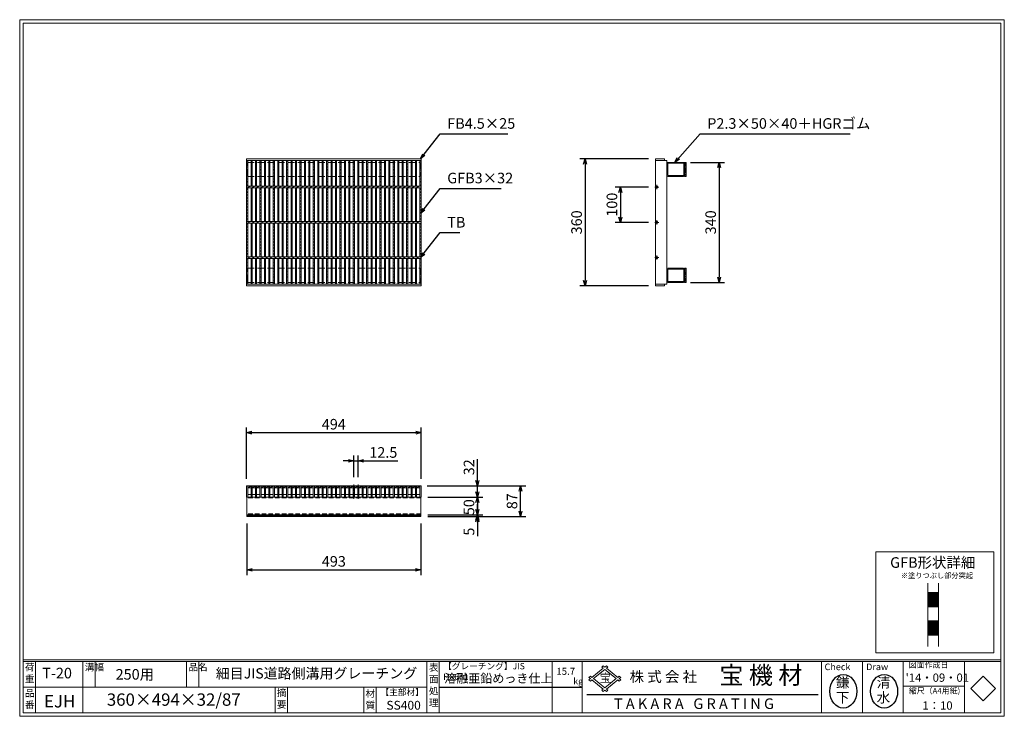
# Model space of a CAD drawing. Units: millimetres. Extents: x 0 to 2790, y 0 to 1973.
import ezdxf

# ---------------------------------------------------------------- set-up
doc = ezdxf.new("R2010")
doc.units = ezdxf.units.MM
doc.linetypes.add('CENTER', pattern=[10, 6.25, -1.25, 1.25, -1.25])
doc.linetypes.add('HIDDEN', pattern=[9.525, 6.35, -3.175])
for name, color, linetype, lineweight in [('エンボス', 4, 'Continuous', 5), ('ゴム', 51, 'Continuous', 13), ('中心線', 1, 'CENTER', 5), ('寸法線', 2, 'Continuous', 9), ('嵩上平面', 112, 'HIDDEN', 13), ('嵩上断面', 112, 'Continuous', 13), ('本体', 7, 'Continuous', 13)]:
    doc.layers.add(name, color=color, linetype=linetype, lineweight=lineweight)
doc.layers.add('外枠', color=7, linetype='Continuous')
doc.dimstyles.new('ISO-25', dxfattribs={"dimscale": 10, "dimtxt": 3, "dimasz": 1.5, "dimexe": 1.5, "dimexo": 2, "dimgap": 0.5, "dimtad": 1, "dimdsep": 46, "dimtxsty": 'Standard', "dimblk": 'OPEN30', "dimcen": 2.5, "dimadec": 0, "dimazin": 0, "dimtfac": 1, "dimtmove": 0, "dimatfit": 0, "dimldrblk": 'OPEN30', "dimfxl": 1, "dimarcsym": 0})

# ---------------------------------------------------------------- blocks, each defined once
blk = doc.blocks.new('_Open30')
at = {"color": 0, "linetype": 'ByBlock', "lineweight": -2}
for p, q in [((-1, 0.27), (0, 0)), ((0, 0), (-1, -0.27)), ((0, 0), (-1, 0))]:
    blk.add_line(p, q, dxfattribs=at)
blk = doc.blocks.new('*D5')
at = {"layer": 'Defpoints', "color": 0, "linetype": 'Continuous', "ltscale": 3}
for p in [(1801.6, 1499.2), (1701.7, 1399.2), (1801.6, 1399.2)]:
    blk.add_point(p, dxfattribs=at)
at = {"layer": '寸法線', "color": 0, "linetype": 'Continuous', "lineweight": -2, "ltscale": 3}
for p, q in [((1781.6, 1499.2), (1686.7, 1499.2)), ((1701.7, 1484.2), (1701.7, 1414.2)), ((1781.6, 1399.2), (1686.7, 1399.2))]:
    blk.add_line(p, q, dxfattribs=at)
at = {"layer": '寸法線', "color": 0, "linetype": 'Continuous', "lineweight": -2, "ltscale": 3, "xscale": 15, "yscale": 15, "zscale": 15}
for p, rotation in [((1701.7, 1499.2), 90), ((1701.7, 1399.2), 270)]:
    blk.add_blockref('_Open30', p, dxfattribs=dict(at, rotation=rotation))
at = {"layer": '寸法線', "color": 0, "linetype": 'Continuous', "ltscale": 3, "insert": (1681.7, 1449.2), "char_height": 30, "attachment_point": 5, "rotation": 90}
blk.add_mtext('100', dxfattribs=at)
blk = doc.blocks.new('*D6')
at = {"layer": 'Defpoints', "color": 0, "linetype": 'Continuous', "ltscale": 3}
for p in [(1801.6, 1579.2), (1601.6, 1219.2), (1801.6, 1219.2)]:
    blk.add_point(p, dxfattribs=at)
at = {"layer": '寸法線', "color": 0, "linetype": 'Continuous', "lineweight": -2, "ltscale": 3}
for p, q in [((1781.6, 1579.2), (1586.6, 1579.2)), ((1601.6, 1564.2), (1601.6, 1234.2)), ((1781.6, 1219.2), (1586.6, 1219.2))]:
    blk.add_line(p, q, dxfattribs=at)
at = {"layer": '寸法線', "color": 0, "linetype": 'Continuous', "lineweight": -2, "ltscale": 3, "xscale": 15, "yscale": 15, "zscale": 15}
for p, rotation in [((1601.6, 1579.2), 90), ((1601.6, 1219.2), 270)]:
    blk.add_blockref('_Open30', p, dxfattribs=dict(at, rotation=rotation))
at = {"layer": '寸法線', "color": 0, "linetype": 'Continuous', "ltscale": 3, "insert": (1581.6, 1399.2), "char_height": 30, "attachment_point": 5, "rotation": 90}
blk.add_mtext('360', dxfattribs=at)
blk = doc.blocks.new('*D7')
at = {"layer": 'Defpoints', "color": 0, "linetype": 'Continuous', "ltscale": 3}
for p in [(1880.6, 1569.2), (1880.6, 1229.2), (1981.5, 1229.2)]:
    blk.add_point(p, dxfattribs=at)
at = {"layer": '寸法線', "color": 0, "linetype": 'Continuous', "lineweight": -2, "ltscale": 3}
for p, q in [((1900.6, 1569.2), (1996.5, 1569.2)), ((1981.5, 1554.2), (1981.5, 1244.2)), ((1900.6, 1229.2), (1996.5, 1229.2))]:
    blk.add_line(p, q, dxfattribs=at)
at = {"layer": '寸法線', "color": 0, "linetype": 'Continuous', "lineweight": -2, "ltscale": 3, "xscale": 15, "yscale": 15, "zscale": 15}
for p, rotation in [((1981.5, 1569.2), 90), ((1981.5, 1229.2), 270)]:
    blk.add_blockref('_Open30', p, dxfattribs=dict(at, rotation=rotation))
at = {"layer": '寸法線', "color": 0, "linetype": 'Continuous', "ltscale": 3, "insert": (1961.5, 1399.2), "char_height": 30, "attachment_point": 5, "rotation": 90}
blk.add_mtext('340', dxfattribs=at)
blk = doc.blocks.new('*D8')
at = {"layer": 'Defpoints', "color": 0, "linetype": 'Continuous', "ltscale": 3}
for p in [(643.5, 565.8), (1136.5, 565.8), (1136.5, 415)]:
    blk.add_point(p, dxfattribs=at)
at = {"layer": '寸法線', "color": 0, "linetype": 'Continuous', "lineweight": -2, "ltscale": 3}
for p, q in [((643.5, 545.8), (643.5, 400)), ((1136.5, 545.8), (1136.5, 400)), ((658.5, 415), (1121.5, 415))]:
    blk.add_line(p, q, dxfattribs=at)
at = {"layer": '寸法線', "color": 0, "linetype": 'Continuous', "lineweight": -2, "ltscale": 3, "xscale": 15, "yscale": 15, "zscale": 15, "rotation": 180}
blk.add_blockref('_Open30', (643.5, 415), dxfattribs=at)
at = {"layer": '寸法線', "color": 0, "linetype": 'Continuous', "lineweight": -2, "ltscale": 3, "xscale": 15, "yscale": 15, "zscale": 15}
blk.add_blockref('_Open30', (1136.5, 415), dxfattribs=at)
at = {"layer": '寸法線', "color": 0, "linetype": 'Continuous', "ltscale": 3, "insert": (890, 435), "char_height": 30, "attachment_point": 5}
blk.add_mtext('493', dxfattribs=at)
blk = doc.blocks.new('*D9')
at = {"layer": 'Defpoints', "color": 0, "linetype": 'Continuous', "ltscale": 3}
for p in [(1136.5, 620.8), (1136.5, 570.8), (1296.8, 570.8)]:
    blk.add_point(p, dxfattribs=at)
at = {"layer": '寸法線', "color": 0, "linetype": 'Continuous', "lineweight": -2, "ltscale": 3}
for p, q in [((1296.8, 635.8), (1296.8, 650.8)), ((1156.5, 620.8), (1311.8, 620.8)), ((1296.8, 620.8), (1296.8, 570.8)), ((1156.5, 570.8), (1311.8, 570.8)), ((1296.8, 555.8), (1296.8, 540.8))]:
    blk.add_line(p, q, dxfattribs=at)
at = {"layer": '寸法線', "color": 0, "linetype": 'Continuous', "lineweight": -2, "ltscale": 3, "xscale": 15, "yscale": 15, "zscale": 15}
for p, rotation in [((1296.8, 620.8), 270), ((1296.8, 570.8), 90)]:
    blk.add_blockref('_Open30', p, dxfattribs=dict(at, rotation=rotation))
at = {"layer": '寸法線', "color": 0, "linetype": 'Continuous', "ltscale": 3, "insert": (1276.8, 592.3), "char_height": 30, "attachment_point": 5, "rotation": 90}
blk.add_mtext('50', dxfattribs=at)
blk = doc.blocks.new('TB6')
at = {"layer": '本体', "color": 1, "linetype": 'CENTER', "ltscale": 0.3}
for p, q in [((9, 0), (-3, 0)), ((3, 6), (3, -6))]:
    blk.add_line(p, q, dxfattribs=at)
at = {"layer": '本体', "color": 0, "linetype": 'Continuous'}
blk.add_circle((3, 0), 3, dxfattribs=at)
blk = doc.blocks.new('*D10')
at = {"layer": 'Defpoints', "color": 0, "linetype": 'Continuous'}
for p in [(1137, 803.5), (643, 652.8), (1137, 652.8)]:
    blk.add_point(p, dxfattribs=at)
at = {"layer": '寸法線', "color": 0, "linetype": 'Continuous', "lineweight": -2}
for p, q in [((643, 672.8), (643, 818.5)), ((1137, 672.8), (1137, 818.5)), ((658, 803.5), (1122, 803.5))]:
    blk.add_line(p, q, dxfattribs=at)
at = {"layer": '寸法線', "color": 0, "linetype": 'Continuous', "lineweight": -2, "xscale": 15, "yscale": 15, "zscale": 15, "rotation": 180}
blk.add_blockref('_Open30', (643, 803.5), dxfattribs=at)
at = {"layer": '寸法線', "color": 0, "linetype": 'Continuous', "lineweight": -2, "xscale": 15, "yscale": 15, "zscale": 15}
blk.add_blockref('_Open30', (1137, 803.5), dxfattribs=at)
at = {"layer": '寸法線', "color": 0, "linetype": 'Continuous', "insert": (890, 823.5), "char_height": 30, "attachment_point": 5}
blk.add_mtext('494', dxfattribs=at)
blk = doc.blocks.new('*D11')
at = {"layer": 'Defpoints', "color": 0, "linetype": 'Continuous', "ltscale": 3}
for p in [(1134.5, 652.8), (1296.8, 652.8), (1136.5, 620.8)]:
    blk.add_point(p, dxfattribs=at)
at = {"layer": '寸法線', "color": 0, "linetype": 'Continuous', "lineweight": -2, "ltscale": 3}
for p, q in [((1296.8, 667.8), (1296.8, 728)), ((1154.5, 652.8), (1311.8, 652.8)), ((1296.8, 620.8), (1296.8, 652.8)), ((1156.5, 620.8), (1311.8, 620.8)), ((1296.8, 605.8), (1296.8, 590.8))]:
    blk.add_line(p, q, dxfattribs=at)
at = {"layer": '寸法線', "color": 0, "linetype": 'Continuous', "lineweight": -2, "ltscale": 3, "xscale": 15, "yscale": 15, "zscale": 15}
for p, rotation in [((1296.8, 652.8), 270), ((1296.8, 620.8), 90)]:
    blk.add_blockref('_Open30', p, dxfattribs=dict(at, rotation=rotation))
at = {"layer": '寸法線', "color": 0, "linetype": 'Continuous', "ltscale": 3, "insert": (1276.8, 705.4), "char_height": 30, "attachment_point": 5, "rotation": 90}
blk.add_mtext('32', dxfattribs=at)
blk = doc.blocks.new('*D12')
at = {"layer": 'Defpoints', "color": 0, "linetype": 'Continuous', "ltscale": 3}
for p in [(1134.5, 652.8), (1418.7, 652.8), (1136.5, 565.8)]:
    blk.add_point(p, dxfattribs=at)
at = {"layer": '寸法線', "color": 0, "linetype": 'Continuous', "lineweight": -2, "ltscale": 3}
for p, q in [((1154.5, 652.8), (1433.7, 652.8)), ((1418.7, 580.8), (1418.7, 637.8)), ((1156.5, 565.8), (1433.7, 565.8))]:
    blk.add_line(p, q, dxfattribs=at)
at = {"layer": '寸法線', "color": 0, "linetype": 'Continuous', "lineweight": -2, "ltscale": 3, "xscale": 15, "yscale": 15, "zscale": 15}
for p, rotation in [((1418.7, 652.8), 90), ((1418.7, 565.8), 270)]:
    blk.add_blockref('_Open30', p, dxfattribs=dict(at, rotation=rotation))
at = {"layer": '寸法線', "color": 0, "linetype": 'Continuous', "ltscale": 3, "insert": (1398.7, 609.3), "char_height": 30, "attachment_point": 5, "rotation": 90}
blk.add_mtext('87', dxfattribs=at)
blk = doc.blocks.new('*D13')
at = {"layer": 'Defpoints', "color": 0, "linetype": 'Continuous', "ltscale": 3}
for p in [(1136.5, 570.8), (1136.5, 565.8), (1296.8, 565.8)]:
    blk.add_point(p, dxfattribs=at)
at = {"layer": '寸法線', "color": 0, "linetype": 'Continuous', "lineweight": -2, "ltscale": 3}
for p, q in [((1296.8, 585.8), (1296.8, 600.8)), ((1156.5, 570.8), (1311.8, 570.8)), ((1156.5, 565.8), (1311.8, 565.8)), ((1296.8, 570.8), (1296.8, 565.8)), ((1296.8, 550.8), (1296.8, 510.3))]:
    blk.add_line(p, q, dxfattribs=at)
at = {"layer": '寸法線', "color": 0, "linetype": 'Continuous', "lineweight": -2, "ltscale": 3, "xscale": 15, "yscale": 15, "zscale": 15}
for p, rotation in [((1296.8, 570.8), 270), ((1296.8, 565.8), 90)]:
    blk.add_blockref('_Open30', p, dxfattribs=dict(at, rotation=rotation))
at = {"layer": '寸法線', "color": 0, "linetype": 'Continuous', "ltscale": 3, "insert": (1276.8, 523.1), "char_height": 30, "attachment_point": 5, "rotation": 90}
blk.add_mtext('5', dxfattribs=at)
blk = doc.blocks.new('*D4')
at = {"layer": 'Defpoints', "color": 0, "linetype": 'Continuous'}
for p in [(946.7, 723.5), (946.7, 657.3), (959.3, 657.3)]:
    blk.add_point(p, dxfattribs=at)
at = {"layer": '寸法線', "color": 0, "linetype": 'Continuous', "lineweight": -2}
for p, q in [((946.7, 677.3), (946.7, 738.5)), ((959.3, 677.3), (959.3, 738.5)), ((931.7, 723.5), (916.7, 723.5)), ((946.7, 723.5), (959.3, 723.5)), ((974.3, 723.5), (1071.1, 723.5))]:
    blk.add_line(p, q, dxfattribs=at)
at = {"layer": '寸法線', "color": 0, "linetype": 'Continuous', "lineweight": -2, "xscale": 15, "yscale": 15, "zscale": 15}
blk.add_blockref('_Open30', (946.7, 723.5), dxfattribs=at)
at = {"layer": '寸法線', "color": 0, "linetype": 'Continuous', "lineweight": -2, "xscale": 15, "yscale": 15, "zscale": 15, "rotation": 180}
blk.add_blockref('_Open30', (959.3, 723.5), dxfattribs=at)
at = {"layer": '寸法線', "color": 0, "linetype": 'Continuous', "insert": (1030.2, 743.5), "char_height": 30, "attachment_point": 5}
blk.add_mtext('12.5', dxfattribs=at)
blk = doc.blocks.new('平ゴムパッキン')
for p, q in [((3, 0), (3, -40)), ((3, 0), (8, 0)), ((8, 0), (8, -10)), ((8, -10), (8, -30)), ((3, -40), (8, -40)), ((8, -30), (8, -40))]:
    blk.add_line(p, q)
at = {"color": 1}
for p, q in [((3, -3), (4.7, 0)), ((3, -9), (8, -0.3)), ((3, -15), (8, -6.3)), ((3, -21), (8, -12.3)), ((3, -27), (8, -18.3)), ((3, -33), (8, -24.3)), ((3, -39), (8, -30.3)), ((5.9, -40), (8, -36.3))]:
    blk.add_line(p, q, dxfattribs=at)
blk = doc.blocks.new('P-H50')
for p, q in [((2.999997, 0.000001), (46.999997, 0.000001)), ((-0.000003, -2.999999), (-0.000003, -36.999999)), ((49.999997, -36.999999), (49.999997, -2.999999)), ((2.999997, -39.999999), (46.999997, -39.999999))]:
    blk.add_line(p, q)
at = {"linetype": 'Continuous'}
blk.add_lwpolyline([(2.299997, -37.699999), (47.699997, -37.699999), (47.699997, -2.299999), (2.299997, -2.299999)], close=True, dxfattribs=at)
for centre, start, end in [((2.999997, -2.999999), 90, 180), ((46.999997, -2.999999), 0, 90), ((2.999997, -36.999999), 180, 270), ((46.999997, -36.999999), 270, 0)]:
    blk.add_arc(centre, 3, start, end)
blk = doc.blocks.new('鎌下')
at = {"layer": '外枠', "linetype": 'Continuous'}
blk.add_ellipse((61.7, -84.6), major_axis=(0, -47.9), ratio=0.8, dxfattribs=at)
at = {"layer": '外枠', "linetype": 'Continuous', "char_height": 28.175, "width": 43.853, "attachment_point": 1}
for s, insert in [('{\\fHGSeikaishotaiPRO|b0|i0|c128|p65;鎌}', (40.6, -45.6)), ('{\\fHGSeikaishotaiPRO|b0|i0|c128|p65;下}', (40.6, -88.1))]:
    blk.add_mtext(s, dxfattribs=dict(at, insert=insert))
blk = doc.blocks.new('GFB新')
at = {"layer": 'エンボス', "ltscale": 3}
h = blk.add_hatch(dxfattribs=at)
h.set_pattern_fill('ANSI31', color=256, style=0)
h.set_pattern_definition([(45, (-2606.131, 61.8048), (-2.245064, 2.245064), [])])
h.paths.add_polyline_path([(-177.5, 190.2), (-207.7, 190.2), (-207.7, 150.2), (-177.5, 150.2)])
h.paths.add_polyline_path([(-177.5, 110.2), (-207.7, 110.2), (-207.7, 70.2), (-177.5, 70.2)])
at = {"layer": 'エンボス', "lineweight": 0}
for p, q in [((-207.7, 217.5), (-207.7, 37.5)), ((-177.5, 217.5), (-177.5, 37.5))]:
    blk.add_line(p, q, dxfattribs=at)
at = {"layer": 'エンボス', "linetype": 'Continuous'}
for p, q in [((-207.7, 190.2), (-177.5, 190.2)), ((-207.7, 150.2), (-177.5, 150.2)), ((-207.7, 110.2), (-177.5, 110.2)), ((-207.7, 70.2), (-177.5, 70.2))]:
    blk.add_line(p, q, dxfattribs=at)
blk.add_lwpolyline([(-354.3, 306.2), (-20, 306.2), (-20, 20), (-354.3, 20)], close=True, dxfattribs=at)
blk.add_text('GFB形状詳細', height=30, dxfattribs=at).set_placement((-314.1, 260.5))
at = {"layer": 'エンボス', "linetype": 'Continuous', "insert": (-283.8, 246.3), "char_height": 15, "width": 256.247, "attachment_point": 1}
blk.add_mtext('※塗りつぶし部分突起', dxfattribs=at)
blk = doc.blocks.new('*U29')
at = {"layer": '本体', "linetype": 'Continuous'}
for p, q in [((-12.56, 0), (-3.00308, 0)), ((-12.56, -6), (-3.00308, 0)), ((-12.56, -6), (-3.00308, -6)), ((-12.56, -25), (-3.00308, -25))]:
    blk.add_line(p, q, dxfattribs=at)
blk.add_lwpolyline([(-3.00308, 0), (-0.00308, 0), (-0.00308, -32), (-3.00308, -32)], close=True, dxfattribs=at)
blk = doc.blocks.new('*U30')
at = {"layer": '本体', "color": 0, "linetype": 'ByBlock', "lineweight": -2}
for p in [(0, 0), (12.591396, 0), (25.182792, 0), (37.774188, 0), (50.365584, 0), (62.95698, 0), (75.548376, 0), (88.139772, 0), (100.731168, 0), (113.322564, 0), (125.91396, 0), (138.505356, 0), (151.096752, 0), (163.688148, 0), (176.279544, 0), (188.87094, 0), (201.462336, 0), (214.053732, 0), (226.645128, 0), (239.236524, 0), (251.82792, 0), (264.419316, 0), (277.010712, 0), (289.602108, 0), (302.193504, 0), (314.7849, 0), (327.376296, 0), (339.967692, 0), (352.559088, 0), (365.150484, 0), (377.74188, 0), (390.333276, 0), (402.924672, 0), (415.516068, 0), (428.107464, 0), (440.69886, 0), (453.290256, 0), (465.881652, 0)]:
    blk.add_blockref('*U29', p, dxfattribs=at)
blk = doc.blocks.new('*U32')
at = {"layer": 'エンボス', "linetype": 'Continuous'}
for p, q in [((7.8, 173.5), (4.8, 172.3)), ((4.8, 166.9), (7.8, 168.1)), ((7.8, 163.9), (4.8, 165.1)), ((4.8, 159.7), (7.8, 158.5)), ((7.8, 156.7), (4.8, 155.5)), ((4.8, 150.1), (7.8, 151.3)), ((7.8, 147.1), (4.8, 148.3)), ((4.8, 142.9), (7.8, 141.7)), ((7.8, 139.9), (4.8, 138.7)), ((4.8, 133.3), (7.8, 134.5)), ((7.8, 130.3), (4.8, 131.5)), ((4.8, 125.7), (7.8, 124.5)), ((7.8, 122.7), (4.8, 121.5)), ((4.8, 116.1), (7.8, 117.3)), ((7.8, 113.1), (4.8, 114.3)), ((4.8, 108.9), (7.8, 107.7)), ((7.8, 105.9), (4.8, 104.7)), ((4.8, 95.4), (7.8, 96.6)), ((7.8, 92.4), (4.8, 93.6)), ((4.8, 88.2), (7.8, 87)), ((7.8, 85.2), (4.8, 84)), ((4.8, 78.6), (7.8, 79.8)), ((7.8, 75.6), (4.8, 76.8)), ((4.8, 71.4), (7.8, 70.2)), ((7.8, 68.4), (4.8, 67.2)), ((4.8, 61.8), (7.8, 63)), ((7.8, 58.8), (4.8, 60)), ((4.8, 54.6), (7.8, 53.4)), ((7.8, 51.6), (4.8, 50.4)), ((4.8, 45), (7.8, 46.2)), ((7.8, 42), (4.8, 43.2)), ((4.8, 37.4), (7.8, 36.2)), ((7.8, 34.4), (4.8, 33.2)), ((4.8, 27.8), (7.8, 29)), ((7.8, 24.8), (4.8, 26)), ((4.8, 20.6), (7.8, 19.4)), ((7.8, 17.6), (4.8, 16.4)), ((4.8, 11), (7.8, 12.2)), ((7.8, 8), (4.8, 9.2)), ((4.8, -4.6), (7.8, -3.4)), ((7.8, -7.6), (4.8, -6.4)), ((4.8, -11.8), (7.8, -13)), ((7.8, -14.8), (4.8, -16)), ((4.8, -21.4), (7.8, -20.2)), ((7.8, -24.4), (4.8, -23.2)), ((4.8, -28.6), (7.8, -29.8)), ((7.8, -31.6), (4.8, -32.8)), ((4.8, -38.2), (7.8, -37)), ((7.8, -41.2), (4.8, -40)), ((4.8, -45.4), (7.8, -46.6)), ((7.8, -48.4), (4.8, -49.6)), ((4.8, -55), (7.8, -53.8)), ((7.8, -58), (4.8, -56.8)), ((4.8, -62.6), (7.8, -63.8)), ((7.8, -65.6), (4.8, -66.8)), ((4.8, -72.2), (7.8, -71)), ((7.8, -75.2), (4.8, -74)), ((4.8, -79.4), (7.8, -80.6)), ((7.8, -82.4), (4.8, -83.6)), ((4.8, -89), (7.8, -87.8)), ((7.8, -92), (4.8, -90.8)), ((4.8, -104.6), (7.8, -103.4)), ((7.8, -107.6), (4.8, -106.4)), ((4.8, -111.8), (7.8, -113)), ((7.8, -114.8), (4.8, -116)), ((4.8, -121.4), (7.8, -120.2)), ((7.8, -124.4), (4.8, -123.2)), ((4.8, -128.6), (7.8, -129.8)), ((7.8, -131.6), (4.8, -132.8)), ((4.8, -138.2), (7.8, -137)), ((7.8, -141.2), (4.8, -140)), ((4.8, -145.4), (7.8, -146.6)), ((7.8, -148.4), (4.8, -149.6)), ((4.8, -155), (7.8, -153.8)), ((7.8, -158), (4.8, -156.8)), ((4.8, -162.6), (7.8, -163.8)), ((7.8, -165.6), (4.8, -166.8)), ((4.8, -172.2), (7.8, -171)), ((7.8, -175.2), (4.8, -174))]:
    blk.add_line(p, q, dxfattribs=at)
at = {"layer": '本体', "linetype": 'Continuous'}
for p, q in [((4.8, 175.5), (4.8, 102.5)), ((7.8, 175.5), (7.8, 102.5)), ((-7.8, 97.5), (4.8, 102.5)), ((4.8, 97.5), (4.8, 2.5)), ((7.8, 97.5), (7.8, 2.5)), ((-7.8, -2.5), (4.8, 2.5)), ((4.8, -2.5), (4.8, -97.5)), ((7.8, -2.5), (7.8, -97.5)), ((-7.8, -102.5), (4.8, -97.5)), ((4.8, -175.5), (4.8, -102.5)), ((7.8, -175.5), (7.8, -102.5))]:
    blk.add_line(p, q, dxfattribs=at)
blk = doc.blocks.new('*U33')
at = {"layer": '本体', "color": 0, "linetype": 'ByBlock', "lineweight": -2}
for p in [(0, 0), (12.5914, 0), (25.1828, 0), (37.7742, 0), (50.3656, 0), (62.957, 0), (75.5484, 0), (88.1398, 0), (100.7312, 0), (113.3226, 0), (125.914, 0), (138.5054, 0), (151.0968, 0), (163.6882, 0), (176.2796, 0), (188.871, 0), (201.4624, 0), (214.0538, 0), (226.6452, 0), (239.2366, 0), (251.828, 0), (264.4194, 0), (277.0108, 0), (289.6022, 0), (302.1936, 0), (314.785, 0), (327.3764, 0), (339.9678, 0), (352.5592, 0), (365.1506, 0), (377.742, 0), (390.3334, 0), (402.9248, 0), (415.5162, 0), (428.1076, 0), (440.699, 0), (453.2904, 0), (465.8818, 0)]:
    blk.add_blockref('*U32', p, dxfattribs=at)

msp = doc.modelspace()

# ---------------------------------------------------------------- hatches: boundary and pattern name
at = {"layer": 'ゴム', "linetype": 'Continuous'}
h = msp.add_hatch(dxfattribs=at)
h.set_pattern_fill('ANSI31', color=256, style=0)
h.set_pattern_definition([(45, (206.2562, 347.2743), (-2.245064, 2.245064), [])])
h.paths.add_polyline_path([(1136.538, 565.83), (1136.538, 570.83), (643.538, 570.83), (643.538, 565.83)])

# ---------------------------------------------------------------- linework, layer by layer
at = {"layer": 'エンボス', "linetype": 'Continuous'}
for p, q in [((646.038, 1572.686), (643.038, 1571.486)), ((643.038, 1566.086), (646.038, 1567.286)), ((646.038, 1563.086), (643.038, 1564.286)), ((1137.038, 1572.686), (1134.038, 1571.486)), ((1134.038, 1566.086), (1137.038, 1567.286)), ((1137.038, 1563.086), (1134.038, 1564.286)), ((643.038, 1558.886), (646.038, 1557.686)), ((646.038, 1555.886), (643.038, 1554.686)), ((643.038, 1549.286), (646.038, 1550.486)), ((646.038, 1546.286), (643.038, 1547.486)), ((643.038, 1542.086), (646.038, 1540.886)), ((646.038, 1539.086), (643.038, 1537.886)), ((1134.038, 1558.886), (1137.038, 1557.686)), ((1137.038, 1555.886), (1134.038, 1554.686)), ((1134.038, 1549.286), (1137.038, 1550.486)), ((1137.038, 1546.286), (1134.038, 1547.486)), ((1134.038, 1542.086), (1137.038, 1540.886)), ((1137.038, 1539.086), (1134.038, 1537.886)), ((643.038, 1532.486), (646.038, 1533.686)), ((646.038, 1529.486), (643.038, 1530.686)), ((643.038, 1524.919), (646.038, 1523.719)), ((646.038, 1521.919), (643.038, 1520.719)), ((643.038, 1515.319), (646.038, 1516.519)), ((646.038, 1512.319), (643.038, 1513.519)), ((643.038, 1508.119), (646.038, 1506.919)), ((1134.038, 1532.486), (1137.038, 1533.686)), ((1137.038, 1529.486), (1134.038, 1530.686)), ((1134.038, 1524.919), (1137.038, 1523.719)), ((1137.038, 1521.919), (1134.038, 1520.719)), ((1134.038, 1515.319), (1137.038, 1516.519)), ((1137.038, 1512.319), (1134.038, 1513.519)), ((1134.038, 1508.119), (1137.038, 1506.919)), ((646.038, 1505.119), (643.038, 1503.919)), ((643.038, 1494.62), (646.038, 1495.82)), ((646.038, 1491.62), (643.038, 1492.82)), ((643.038, 1487.42), (646.038, 1486.22)), ((646.038, 1484.42), (643.038, 1483.22)), ((643.038, 1477.82), (646.038, 1479.02)), ((1137.038, 1505.119), (1134.038, 1503.919)), ((1134.038, 1494.62), (1137.038, 1495.82)), ((1137.038, 1491.62), (1134.038, 1492.82)), ((1134.038, 1487.42), (1137.038, 1486.22)), ((1137.038, 1484.42), (1134.038, 1483.22)), ((1134.038, 1477.82), (1137.038, 1479.02)), ((646.038, 1474.82), (643.038, 1476.02)), ((643.038, 1470.62), (646.038, 1469.42)), ((646.038, 1467.62), (643.038, 1466.42)), ((643.038, 1461.02), (646.038, 1462.22)), ((646.038, 1458.02), (643.038, 1459.22)), ((643.038, 1453.82), (646.038, 1452.62)), ((646.038, 1450.82), (643.038, 1449.62)), ((1137.038, 1474.82), (1134.038, 1476.02)), ((1134.038, 1470.62), (1137.038, 1469.42)), ((1137.038, 1467.62), (1134.038, 1466.42)), ((1134.038, 1461.02), (1137.038, 1462.22)), ((1137.038, 1458.02), (1134.038, 1459.22)), ((1134.038, 1453.82), (1137.038, 1452.62)), ((1137.038, 1450.82), (1134.038, 1449.62)), ((643.038, 1444.22), (646.038, 1445.42)), ((646.038, 1441.22), (643.038, 1442.42)), ((643.038, 1436.654), (646.038, 1435.454)), ((646.038, 1433.654), (643.038, 1432.454)), ((643.038, 1427.054), (646.038, 1428.254)), ((646.038, 1424.054), (643.038, 1425.254)), ((1134.038, 1444.22), (1137.038, 1445.42)), ((1137.038, 1441.22), (1134.038, 1442.42)), ((1134.038, 1436.654), (1137.038, 1435.454)), ((1137.038, 1433.654), (1134.038, 1432.454)), ((1134.038, 1427.054), (1137.038, 1428.254)), ((1137.038, 1424.054), (1134.038, 1425.254)), ((643.038, 1419.854), (646.038, 1418.654)), ((646.038, 1416.854), (643.038, 1415.654)), ((643.038, 1410.254), (646.038, 1411.454)), ((646.038, 1407.254), (643.038, 1408.454)), ((643.038, 1394.62), (646.038, 1395.82)), ((1134.038, 1419.854), (1137.038, 1418.654)), ((1137.038, 1416.854), (1134.038, 1415.654)), ((1134.038, 1410.254), (1137.038, 1411.454)), ((1137.038, 1407.254), (1134.038, 1408.454)), ((1134.038, 1394.62), (1137.038, 1395.82)), ((646.038, 1391.62), (643.038, 1392.82)), ((643.038, 1387.42), (646.038, 1386.22)), ((646.038, 1384.42), (643.038, 1383.22)), ((643.038, 1377.82), (646.038, 1379.02)), ((646.038, 1374.82), (643.038, 1376.02)), ((643.038, 1370.62), (646.038, 1369.42)), ((646.038, 1367.62), (643.038, 1366.42)), ((1137.038, 1391.62), (1134.038, 1392.82)), ((1134.038, 1387.42), (1137.038, 1386.22)), ((1137.038, 1384.42), (1134.038, 1383.22)), ((1134.038, 1377.82), (1137.038, 1379.02)), ((1137.038, 1374.82), (1134.038, 1376.02)), ((1134.038, 1370.62), (1137.038, 1369.42)), ((1137.038, 1367.62), (1134.038, 1366.42)), ((643.038, 1361.02), (646.038, 1362.22)), ((646.038, 1358.02), (643.038, 1359.22)), ((643.038, 1353.82), (646.038, 1352.62)), ((646.038, 1350.82), (643.038, 1349.62)), ((643.038, 1344.22), (646.038, 1345.42)), ((646.038, 1341.22), (643.038, 1342.42)), ((1134.038, 1361.02), (1137.038, 1362.22)), ((1137.038, 1358.02), (1134.038, 1359.22)), ((1134.038, 1353.82), (1137.038, 1352.62)), ((1137.038, 1350.82), (1134.038, 1349.62)), ((1134.038, 1344.22), (1137.038, 1345.42)), ((1137.038, 1341.22), (1134.038, 1342.42)), ((643.038, 1336.654), (646.038, 1335.454)), ((646.038, 1333.654), (643.038, 1332.454)), ((643.038, 1327.054), (646.038, 1328.254)), ((646.038, 1324.054), (643.038, 1325.254)), ((643.038, 1319.854), (646.038, 1318.654)), ((646.038, 1316.854), (643.038, 1315.654)), ((643.038, 1310.254), (646.038, 1311.454)), ((1134.038, 1336.654), (1137.038, 1335.454)), ((1137.038, 1333.654), (1134.038, 1332.454)), ((1134.038, 1327.054), (1137.038, 1328.254)), ((1137.038, 1324.054), (1134.038, 1325.254)), ((1134.038, 1319.854), (1137.038, 1318.654)), ((1137.038, 1316.854), (1134.038, 1315.654)), ((1134.038, 1310.254), (1137.038, 1311.454)), ((646.038, 1307.254), (643.038, 1308.454)), ((643.038, 1294.62), (646.038, 1295.82)), ((646.038, 1291.62), (643.038, 1292.82)), ((643.038, 1287.42), (646.038, 1286.22)), ((646.038, 1284.42), (643.038, 1283.22)), ((1137.038, 1307.254), (1134.038, 1308.454)), ((1134.038, 1294.62), (1137.038, 1295.82)), ((1137.038, 1291.62), (1134.038, 1292.82)), ((1134.038, 1287.42), (1137.038, 1286.22)), ((1137.038, 1284.42), (1134.038, 1283.22)), ((643.038, 1277.82), (646.038, 1279.02)), ((646.038, 1274.82), (643.038, 1276.02)), ((643.038, 1270.62), (646.038, 1269.42)), ((646.038, 1267.62), (643.038, 1266.42)), ((643.038, 1261.02), (646.038, 1262.22)), ((646.038, 1258.02), (643.038, 1259.22)), ((1134.038, 1277.82), (1137.038, 1279.02)), ((1137.038, 1274.82), (1134.038, 1276.02)), ((1134.038, 1270.62), (1137.038, 1269.42)), ((1137.038, 1267.62), (1134.038, 1266.42)), ((1134.038, 1261.02), (1137.038, 1262.22)), ((1137.038, 1258.02), (1134.038, 1259.22)), ((643.038, 1253.82), (646.038, 1252.62)), ((646.038, 1250.82), (643.038, 1249.62)), ((643.038, 1244.22), (646.038, 1245.42)), ((646.038, 1241.22), (643.038, 1242.42)), ((643.038, 1236.654), (646.038, 1235.454)), ((646.038, 1233.654), (643.038, 1232.454)), ((643.038, 1227.054), (646.038, 1228.254)), ((1134.038, 1253.82), (1137.038, 1252.62)), ((1137.038, 1250.82), (1134.038, 1249.62)), ((1134.038, 1244.22), (1137.038, 1245.42)), ((1137.038, 1241.22), (1134.038, 1242.42)), ((1134.038, 1236.654), (1137.038, 1235.454)), ((1137.038, 1233.654), (1134.038, 1232.454)), ((1134.038, 1227.054), (1137.038, 1228.254)), ((646.038, 1224.054), (643.038, 1225.254)), ((1137.038, 1224.054), (1134.038, 1225.254))]:
    msp.add_line(p, q, dxfattribs=at)
at = {"layer": 'ゴム', "linetype": 'Continuous'}
for p, q in [((643.538, 570.83), (643.538, 565.83)), ((643.538, 565.83), (1136.538, 565.83)), ((1136.538, 565.83), (1136.538, 570.83))]:
    msp.add_line(p, q, dxfattribs=at)
at = {"layer": '中心線', "linetype": 'CENTER'}
for p, q in [((946.697, 616.332), (946.697, 657.263)), ((959.252, 616.332), (959.252, 657.263))]:
    msp.add_line(p, q, dxfattribs=at)
at = {"layer": '外枠', "lineweight": 9, "ltscale": 80}
for p, q in [((2789.511, 1973.269), (0, 1973.269)), ((0, 0), (0, 1973.269)), ((2789.511, 0), (2789.511, 1973.269)), ((0, 0), (2789.511, 0))]:
    msp.add_line(p, q, dxfattribs=at)
at = {"layer": '外枠', "lineweight": 9, "ltscale": 100}
for p, q in [((10, 1963.878), (2780.12, 1963.878)), ((10, 1963.878), (10, 10)), ((2780.12, 1963.878), (2780.12, 10)), ((45, 155.399), (45, 10)), ((179.104, 155.399), (179.104, 10)), ((214.104, 155.399), (214.104, 82.7)), ((472.565, 155.399), (472.565, 82.7)), ((507.565, 155.399), (507.565, 82.7)), ((723.828, 82.7), (723.828, 10)), ((758.828, 82.7), (758.828, 10)), ((974.951, 82.7), (974.951, 10)), ((1009.951, 82.7), (1009.951, 10)), ((10, 10), (2780.12, 10))]:
    msp.add_line(p, q, dxfattribs=at)
at = {"layer": '外枠', "linetype": 'Continuous', "lineweight": 9, "ltscale": 100}
for p, q in [((10, 160.095), (2780.12, 160.095)), ((10, 155.399), (2780.12, 155.399)), ((1153.531, 155.399), (1153.531, 10)), ((1188.532, 155.399), (1188.532, 10)), ((1508.68, 155.399), (1508.68, 10)), ((1593.951, 155.399), (1593.951, 10)), ((1653.436, 142.863), (1649.123, 139.412)), ((1653.436, 142.863), (1657.75, 139.412)), ((1662.064, 142.863), (1657.75, 139.412)), ((1662.064, 142.863), (1666.378, 139.412)), ((2271.731, 155.399), (2271.731, 10)), ((2387.386, 155.399), (2387.386, 10)), ((2503.04, 155.399), (2503.04, 10)), ((2676.662, 155.399), (2676.662, 10)), ((1616.778, 113.536), (1612.464, 110.085)), ((1621.092, 110.085), (1616.778, 113.536)), ((1653.436, 135.961), (1621.092, 110.085)), ((1657.75, 132.51), (1625.405, 106.634)), ((1649.123, 139.412), (1653.436, 135.961)), ((1657.75, 132.51), (1690.095, 106.634)), ((1666.378, 139.412), (1662.064, 135.961)), ((1662.064, 135.961), (1694.409, 110.085)), ((1698.723, 113.536), (1694.409, 110.085)), ((1698.723, 113.536), (1703.037, 110.085)), ((2729.64, 113.462), (2694.775, 78.597)), ((2764.504, 78.597), (2729.64, 113.462)), ((1616.778, 106.634), (1612.464, 110.085)), ((1616.778, 106.634), (1612.464, 103.183)), ((1616.778, 99.732), (1612.464, 103.183)), ((1621.092, 103.183), (1616.778, 99.732)), ((1653.436, 77.307), (1621.092, 103.183)), ((1657.75, 80.758), (1625.405, 106.634)), ((1690.095, 106.634), (1657.75, 80.758)), ((1694.409, 103.183), (1662.064, 77.307)), ((1694.409, 103.183), (1698.723, 99.732)), ((1703.037, 110.085), (1698.723, 106.634)), ((1698.723, 106.634), (1703.037, 103.183)), ((1703.037, 103.183), (1698.723, 99.732)), ((2676.662, 85.048), (2503.04, 85.048)), ((10, 82.7), (1153.53, 82.7)), ((1653.436, 77.307), (1649.123, 73.856)), ((1653.436, 70.405), (1649.123, 73.856)), ((1657.75, 73.856), (1653.436, 70.405)), ((1662.064, 70.405), (1657.75, 73.856)), ((1666.378, 73.856), (1662.064, 77.307)), ((1666.378, 73.856), (1662.064, 70.405)), ((2694.775, 78.597), (2729.64, 43.733)), ((2729.64, 43.733), (2764.504, 78.597))]:
    msp.add_line(p, q, dxfattribs=at)
at = {"layer": '外枠', "ltscale": 3}
for p, q in [((1188.532, 82.7), (1593.951, 82.7)), ((1607.072, 61.671), (2262.174, 61.671))]:
    msp.add_line(p, q, dxfattribs=at)
at = {"layer": '外枠', "linetype": 'Continuous'}
msp.add_ellipse((2449.066, 70.801), major_axis=(0, -47.859), ratio=0.8, dxfattribs=at)
at = {"layer": '嵩上平面', "linetype": 'HIDDEN', "lineweight": 9, "ltscale": 3}
for p, q in [((645.038, 1569.22), (1135.038, 1569.22)), ((645.038, 1529.22), (645.038, 1569.22)), ((1135.038, 1569.22), (1135.038, 1529.22)), ((645.038, 1529.22), (1135.038, 1529.22)), ((645.038, 1229.22), (645.038, 1269.22)), ((645.038, 1269.22), (1135.038, 1269.22)), ((1135.038, 1269.22), (1135.038, 1229.22)), ((645.038, 1229.22), (1135.038, 1229.22))]:
    msp.add_line(p, q, dxfattribs=at)
at = {"layer": '嵩上断面', "linetype": 'Continuous'}
for p, q in [((643.538, 620.83), (643.538, 570.83)), ((1136.538, 620.83), (643.538, 620.83)), ((1098.087, 620.83), (1107.644, 620.83)), ((1136.538, 620.83), (1136.538, 570.83)), ((1136.538, 570.83), (643.538, 570.83))]:
    msp.add_line(p, q, dxfattribs=at)
at = {"layer": '嵩上断面', "linetype": 'HIDDEN', "ltscale": 2}
for p, q in [((1136.538, 618.53), (643.538, 618.53)), ((1136.538, 573.13), (643.538, 573.13))]:
    msp.add_line(p, q, dxfattribs=at)
at = {"layer": '本体', "linetype": 'Continuous'}
for p, q in [((643.038, 1579.22), (1137.038, 1579.22)), ((643.038, 1574.72), (1137.038, 1574.72)), ((643.038, 1574.72), (643.038, 1501.72)), ((646.038, 1574.72), (646.038, 1501.72)), ((1134.038, 1574.72), (1134.038, 1501.72)), ((1137.038, 1574.72), (1137.038, 1501.72)), ((1801.636, 1579.22), (1801.636, 1574.72)), ((1826.636, 1579.22), (1801.636, 1579.22)), ((1801.636, 1574.72), (1833.636, 1574.72)), ((1801.636, 1574.72), (1801.636, 1223.72)), ((1826.636, 1574.72), (1826.636, 1579.22)), ((1833.636, 1574.72), (1833.636, 1223.72)), ((643.038, 1501.72), (1137.038, 1501.72)), ((643.038, 1496.72), (1137.038, 1496.72)), ((643.038, 1496.72), (643.038, 1401.72)), ((646.038, 1496.72), (646.038, 1401.72)), ((1121.481, 1496.72), (1134.038, 1501.72)), ((1134.038, 1496.72), (1134.038, 1401.72)), ((1137.038, 1496.72), (1137.038, 1401.72)), ((643.038, 1401.72), (1137.038, 1401.72)), ((643.038, 1396.72), (1137.038, 1396.72)), ((643.038, 1396.72), (643.038, 1301.72)), ((646.038, 1396.72), (646.038, 1301.72)), ((1121.481, 1396.72), (1134.038, 1401.72)), ((1134.038, 1396.72), (1134.038, 1301.72)), ((1137.038, 1396.72), (1137.038, 1301.72)), ((643.038, 1301.72), (1137.038, 1301.72)), ((643.038, 1296.72), (1137.038, 1296.72)), ((643.038, 1223.72), (643.038, 1296.72)), ((646.038, 1223.72), (646.038, 1296.72)), ((1121.481, 1296.72), (1134.038, 1301.72)), ((1134.038, 1223.72), (1134.038, 1296.72)), ((1137.038, 1223.72), (1137.038, 1296.72)), ((643.038, 1223.72), (1137.038, 1223.72)), ((643.038, 1219.22), (1137.038, 1219.22)), ((1801.636, 1223.72), (1833.636, 1223.72)), ((1801.636, 1219.22), (1801.636, 1223.72)), ((1826.636, 1219.22), (1801.636, 1219.22)), ((1826.636, 1223.72), (1826.636, 1219.22)), ((1124.479, 652.83), (1134.036, 652.83)), ((1124.479, 646.83), (1134.036, 646.83)), ((1124.481, 646.83), (1134.038, 652.83)), ((1124.479, 627.83), (1134.036, 627.83))]:
    msp.add_line(p, q, dxfattribs=at)
at = {"layer": '本体', "ltscale": 3}
for p, q in [((643.038, 1579.22), (643.038, 1219.22)), ((1137.038, 1579.22), (1137.038, 1219.22))]:
    msp.add_line(p, q, dxfattribs=at)
at = {"layer": '本体', "linetype": 'Continuous'}
for points in [[(643.038, 652.83), (646.038, 652.83), (646.038, 620.83), (643.038, 620.83)], [(1134.038, 652.83), (1137.038, 652.83), (1137.038, 620.83), (1134.038, 620.83)]]:
    msp.add_lwpolyline(points, close=True, dxfattribs=at)

# ---------------------------------------------------------------- block references
at = {"layer": 'ゴム', "ltscale": 3}
msp.add_blockref('平ゴムパッキン', (1880.636, 1569.22), dxfattribs=at)
at = {"layer": 'ゴム', "ltscale": 3, "xscale": -1, "rotation": 180}
msp.add_blockref('平ゴムパッキン', (1880.636, 1229.22), dxfattribs=at)
at = {"layer": '外枠', "ltscale": 3}
msp.add_blockref('鎌下', (2271.731, 155.399), dxfattribs=at)
at = {"layer": '嵩上断面', "ltscale": 3}
msp.add_blockref('P-H50', (1833.636, 1569.22), dxfattribs=at)
at = {"layer": '嵩上断面', "ltscale": 3, "xscale": -1, "rotation": 180}
msp.add_blockref('P-H50', (1833.636, 1229.22), dxfattribs=at)
at = {"layer": '本体'}
for name, p in [('*U33', (650.816, 1399.22)), ('*U30', (658.598, 652.83))]:
    msp.add_blockref(name, p, dxfattribs=at)
at = {"layer": '本体', "linetype": 'Continuous'}
for p in [(1801.636, 1499.22), (1801.636, 1399.22), (1801.636, 1299.22)]:
    msp.add_blockref('TB6', p, dxfattribs=at)
at = {"layer": '本体', "ltscale": 3}
msp.add_blockref('GFB新', (2780.12, 160.095), dxfattribs=at)

# ---------------------------------------------------------------- texts
at = {"layer": '外枠', "linetype": 'Continuous', "lineweight": 9, "ltscale": 100, "attachment_point": 1}
for s, insert, char_height, width in [('荷\\P重', (14.92, 149.332), 20, 30.0799), ('溝幅', (184.435, 149.307), 20, 29.6694), ('品名', (477.896, 149.307), 20, 29.6694), ('細目JIS道路側溝用グレーチング', (555.6, 136.154), 29, 664.6119), ('表\\P面\\P処\\P理', (1159.385, 148.611), 20, 1015.1375), ('【グレーチング】JIS\u3000H8641', (1199.762, 151.082), 18, 301.8661), ('宝 機 材', (1982.247, 141.531), 50, 269.1378), ('Check', (2280.29, 149.513), 18.7831, 274.13809), ('Draw', (2398.035, 149.513), 18.7831, 274.13809), ('図面作成日', (2518.898, 153.73), 16.4352, 274.1381), ('T-20', (63.872, 137.376), 30, 126.3036), ('250用', (271.752, 133.857), 30, 271.6208), ('溶融亜鉛めっき仕上', (1202.678, 120.138), 25, 1015.1375), ('15.7', (1520.477, 137.5), 20, 1015.1375), ('{\\fＭＳ ゴシック|b0|i0|c128|p49;宝}', (1642.841, 120.818), 23.95394, 23.85059), ('株 式 会 社', (1728.021, 127.167), 30, 282.8297), ("'14・09・01", (2509.986, 121.221), 23.4788, 274.1381), ('kg', (1568.465, 108.414), 18, 25.456), ('品\\P番', (15.057, 75.82), 20, 23.52947), ('EJH', (68.928, 59.96), 35, 88.8698), ('360×494×32/87', (246.857, 64.818), 35, 532.9183), ('摘\\P要', (728.478, 76.926), 20, 664.6119), ('材\\P質', (979.733, 74.848), 20, 31.38948), ('【主部材】', (1022.193, 77.61), 18, 122.0406), ('縮尺（A4用紙)', (2518.898, 80.525), 16.4352, 274.1381), ('SS400', (1038.975, 43.782), 25, 122.0406), ('T A K A R A   G R A T I N G', (1683.622, 50.715), 30.00024, 539.48276), ('1：10', (2557.587, 42.242), 23.4788, 274.1381)]:
    msp.add_mtext(s, dxfattribs=dict(at, insert=insert, char_height=char_height, width=width))
at = {"layer": '外枠', "linetype": 'Continuous', "char_height": 28.17461, "width": 43.8527, "attachment_point": 1}
for s, insert in [('{\\fHG正楷書体-PRO|b0|i0|c128|p65;清}', (2427.939, 109.78)), ('{\\fHG正楷書体-PRO|b0|i0|c128|p65;水}', (2427.939, 67.25))]:
    msp.add_mtext(s, dxfattribs=dict(at, insert=insert))
at = {"layer": '寸法線', "linetype": 'Continuous', "char_height": 30, "attachment_point": 7}
for s, insert in [('FB4.5×25', (1211.317, 1654.931)), ('P2.3×50×40＋HGRゴム', (1947.847, 1654.931)), ('GFB3×32', (1211.317, 1500.356)), ('TB', (1211.317, 1375.034))]:
    msp.add_mtext(s, dxfattribs=dict(at, insert=insert))

# ---------------------------------------------------------------- dimensions: what is measured, and where the dimension line sits
at = {"layer": '寸法線', "linetype": 'Continuous'}
for base, p1, p2, picture, middle in [((1601.649, 1219.22), (1801.636, 1579.22), (1801.636, 1219.22), '*D6', (1581.649, 1399.22)), ((1981.517, 1229.22), (1880.636, 1569.22), (1880.636, 1229.22), '*D7', (1961.517, 1399.22)), ((1701.693, 1399.22), (1801.636, 1499.22), (1801.636, 1399.22), '*D5', (1681.693, 1449.22)), ((1296.83, 652.83), (1136.538, 620.83), (1134.538, 652.83), '*D11', (1276.83, 705.419)), ((1418.662, 652.83), (1136.538, 565.83), (1134.538, 652.83), '*D12', (1398.662, 609.33)), ((1296.83, 565.83), (1136.538, 570.83), (1136.538, 565.83), '*D13', (1276.83, 523.063))]:
    dim = msp.add_linear_dim(base=base, p1=p1, p2=p2, angle=90, dimstyle='ISO-25', dxfattribs=at)
    dim.commit()
    dim.dimension.update_dxf_attribs({"geometry": picture, "text_midpoint": middle})
dim = msp.add_linear_dim(base=(1137.038, 803.541), p1=(643.038, 652.83), p2=(1137.038, 652.83), dimstyle='ISO-25', override={"dimtmove": 0}, dxfattribs=at)
dim.commit()
dim.dimension.update_dxf_attribs({"geometry": '*D10', "text_midpoint": (890.038, 803.541), "dimtype": 160})
dim = msp.add_linear_dim(base=(946.697, 723.541), p1=(959.252, 657.263), p2=(946.697, 657.263), text='12.5', dimstyle='ISO-25', override={"dimtmove": 0}, dxfattribs=at)
dim.commit()
dim.dimension.update_dxf_attribs({"geometry": '*D4', "text_midpoint": (1030.191, 723.541), "dimtype": 160})
dim = msp.add_linear_dim(base=(1296.83, 570.83), p1=(1136.538, 620.83), p2=(1136.538, 570.83), angle=90, dimstyle='ISO-25', dxfattribs=at)
dim.commit()
dim.dimension.update_dxf_attribs({"geometry": '*D9', "text_midpoint": (1296.83, 592.33), "dimtype": 160})
dim = msp.add_linear_dim(base=(1136.538, 414.95), p1=(643.538, 565.83), p2=(1136.538, 565.83), dimstyle='ISO-25', dxfattribs=at)
dim.commit()
dim.dimension.update_dxf_attribs({"geometry": '*D8', "text_midpoint": (890.038, 434.95)})

# ---------------------------------------------------------------- leaders
at = {"layer": '寸法線', "linetype": 'Continuous', "annotation_type": 0, "has_hookline": 1, "hookline_direction": 0}
for points, text_width in [([(1135.606, 1579.22), (1191.317, 1649.931), (1206.317, 1649.931)], 171.168), ([(1856.136, 1569.22), (1927.847, 1649.931), (1942.847, 1649.931)], 404.924), ([(1135.606, 1424.645), (1191.317, 1495.356), (1206.317, 1495.356)], 152.284), ([(1135.606, 1299.323), (1191.317, 1370.034), (1206.317, 1370.034)], 35.787)]:
    msp.add_leader(points, dimstyle='ISO-25', override={"dimgap": 0.5, "dimtad": 1}, dxfattribs=dict(at, text_width=text_width))

doc.saveas('drawing.dxf')
